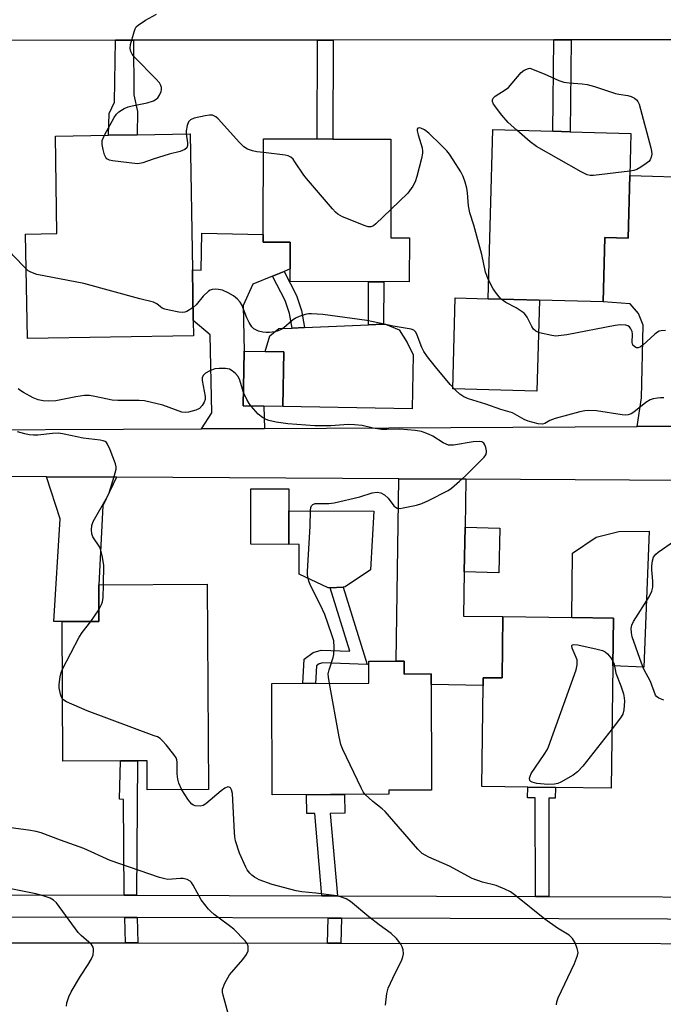
# Model space of a CAD drawing. Units: inches. Extents: x 1291759 to 1297759, y 473452 to 477452.
# Drawn here: x 1292767 to 1292940, y 474575 to 474840 of the extents above; entities that cross this region are included whole.
import ezdxf

# ---------------------------------------------------------------- set-up
doc = ezdxf.new("R2010")
doc.units = ezdxf.units.IN
doc.header["$MEASUREMENT"] = 0
for name, color, linetype in [('BLDG-Footprint', 5, 'Continuous'), ('CULTRL-Pad', 6, 'Continuous'), ('TRANS-Driveway', 251, 'Continuous'), ('TRANS-Non Street Sidewalk', 7, 'Continuous'), ('TRANS-Road', 130, 'Continuous'), ('TRANS-Street Sidewalk', 7, 'Continuous'), ('Undefined', 1, 'Continuous')]:
    doc.layers.add(name, color=color, linetype=linetype)

msp = doc.modelspace()

# ---------------------------------------------------------------- linework, layer by layer
at = {"layer": 'BLDG-Footprint'}
for points, elevation in [([(1292814.08, 474754.68), (1292769.45, 474753.97), (1292769, 474781.98), (1292777.39, 474782.12), (1292776.97, 474808.28), (1292791.21, 474808.51), (1292798.98, 474808.63), (1292813.21, 474808.86), (1292813.8, 474772.35), (1292814.01, 474758.73)], 374.26), ([(1292931.26, 474797.66), (1292930.81, 474780.9), (1292924.54, 474781.07), (1292924.08, 474763.79), (1292893.22, 474764.62), (1292894.44, 474810), (1292910.61, 474809.56), (1292915.22, 474809.44), (1292931.57, 474809)], 377.59), ([(1292867.09, 474807.47), (1292867.06, 474780.94), (1292872.07, 474780.94), (1292872.05, 474769.15), (1292840.04, 474769.2), (1292840.04, 474772.65), (1292840.05, 474779.78), (1292832.83, 474779.79), (1292832.83, 474781.87), (1292832.87, 474807.52), (1292847.28, 474807.5), (1292851.5, 474807.49)], 375.66), ([(1292838.33, 474750.34), (1292838.06, 474735.65), (1292832.94, 474735.74), (1292827.43, 474735.84), (1292827.7, 474750.54), (1292833.36, 474750.44)], 372.27), ([(1292839.67, 474707.63), (1292839.67, 474698.67), (1292829.49, 474698.68), (1292829.5, 474713.61), (1292839.67, 474713.61)], 371.39), ([(1292896.34, 474703.04), (1292896.06, 474691.05), (1292886.75, 474691.27), (1292887.01, 474703.26)], 372.41), ([(1292817.79, 474687.95), (1292818.11, 474632.82), (1292801.64, 474632.73), (1292801.6, 474640.59), (1292799.04, 474640.58), (1292794.51, 474640.55), (1292779, 474640.46), (1292778.79, 474677.95), (1292788.66, 474677.99), (1292788.61, 474687.78)], 369.75), ([(1292926.71, 474666.02), (1292926.29, 474633.22), (1292911.28, 474633.41), (1292903.87, 474633.51), (1292891.51, 474633.67), (1292891.86, 474660.81), (1292891.89, 474662.88), (1292896.95, 474662.81), (1292897.17, 474679.27), (1292915.68, 474679.03), (1292926.88, 474678.89)], 373.47), ([(1292870.68, 474667.31), (1292870.7, 474663.84), (1292877.88, 474663.87), (1292878, 474632.71), (1292866.59, 474632.66), (1292866.59, 474631.57), (1292835.24, 474631.45), (1292835.12, 474661.29), (1292861.2, 474661.39), (1292861.17, 474667.27)], 396.11)]:
    msp.add_lwpolyline(points, close=True, dxfattribs=dict(at, elevation=elevation))
at = {"layer": 'CULTRL-Pad'}
for points in [[(1292907, 474764.25), (1292906.34, 474739.81), (1292883.7, 474740.42), (1292884.36, 474764.86), (1292893.22, 474764.62)], [(1292873.12, 474749.53), (1292872.85, 474735.01), (1292838.06, 474735.65), (1292838.33, 474750.34), (1292833.36, 474750.43), (1292834.57, 474754.63), (1292837.04, 474756.6), (1292840.54, 474756.75), (1292843.88, 474756.89), (1292861.05, 474757.63), (1292865.14, 474757.81), (1292865.61, 474757.82), (1292869.35, 474756.25), (1292871.5, 474752.89)], [(1292850.76, 474687), (1292850.27, 474686.98), (1292842.44, 474690.64), (1292842.44, 474698.67), (1292839.66, 474698.68), (1292839.67, 474707.63), (1292862.51, 474707.61), (1292861.61, 474691.81), (1292854.8, 474687.24), (1292854.25, 474687.2)], [(1292936.47, 474702.18), (1292935.05, 474665.71), (1292926.71, 474666.02), (1292926.88, 474678.89), (1292915.68, 474679.03), (1292915.9, 474696.34), (1292922.26, 474700.62), (1292928.3, 474702.13)]]:
    msp.add_lwpolyline(points, close=True, dxfattribs=at)
at = {"layer": 'TRANS-Driveway'}
for points in [[(1292949.29, 474730.36), (1292933.21, 474730.29), (1292934.45, 474737.97), (1292934.9, 474757.54), (1292933.59, 474760.66), (1292931.36, 474763.24), (1292924.08, 474763.79), (1292924.54, 474781.07), (1292930.81, 474780.9), (1292931.26, 474797.66), (1292949.43, 474797.16), (1292949.43, 474762.32), (1292945.76, 474753.89)], [(1292838.39, 474771.96), (1292835.31, 474770.69), (1292830.06, 474768.51), (1292827.4, 474762.82), (1292827.7, 474750.54), (1292827.43, 474735.84), (1292832.94, 474735.74), (1292833.12, 474729.81), (1292816.19, 474729.73), (1292818.97, 474733.94), (1292818.56, 474754.92), (1292814.01, 474758.73), (1292813.8, 474772.35), (1292816.17, 474772.31), (1292816.36, 474782.18), (1292832.83, 474781.87), (1292832.83, 474779.79), (1292840.05, 474779.78), (1292840.04, 474772.65)], [(1292793.42, 474716.69), (1292789.7, 474709.01), (1292788.61, 474687.78), (1292788.66, 474677.99), (1292778.79, 474677.95), (1292776.61, 474677.96), (1292778.23, 474705.56), (1292774.59, 474716.8)], [(1292887.27, 474716.15), (1292887.01, 474703.26), (1292886.75, 474691.27), (1292886.56, 474679.41), (1292897.17, 474679.27), (1292896.95, 474662.81), (1292891.89, 474662.88), (1292891.86, 474660.81), (1292877.89, 474661.08), (1292877.88, 474663.87), (1292870.7, 474663.84), (1292870.68, 474667.31), (1292868.54, 474667.3), (1292869.23, 474716.26)]]:
    msp.add_lwpolyline(points, close=True, dxfattribs=at)
at = {"layer": 'TRANS-Non Street Sidewalk'}
for points in [[(1292793.15, 474833.98), (1292798, 474833.98), (1292798.08, 474819.34), (1292799, 474814.86), (1292798.98, 474808.63), (1292791.21, 474808.51), (1292791.44, 474814.31), (1292792.86, 474817.34)], [(1292847.38, 474834.02), (1292851.6, 474834.02), (1292851.5, 474807.49), (1292847.28, 474807.5)], [(1292910.88, 474834.07), (1292915.5, 474834.07), (1292915.22, 474809.44), (1292910.61, 474809.56)], [(1292835.31, 474770.69), (1292838.39, 474771.96), (1292841.78, 474765.44), (1292843.11, 474761.48), (1292843.88, 474756.89), (1292840.54, 474756.75), (1292839.88, 474760.67), (1292838.72, 474764.13)], [(1292865.14, 474757.81), (1292861.05, 474757.63), (1292861.07, 474769.17), (1292865.16, 474769.16)], [(1292854.25, 474687.2), (1292860.7, 474666.45), (1292848.81, 474666.89), (1292847.79, 474666.57), (1292847.1, 474666.06), (1292846.89, 474661.34), (1292843.49, 474661.32), (1292843.78, 474667.82), (1292846.23, 474669.64), (1292848.35, 474670.3), (1292856.04, 474670.02), (1292850.76, 474687)], [(1292798.81, 474604.49), (1292795.5, 474604.5), (1292795.25, 474630.14), (1292794.19, 474630.25), (1292794.51, 474640.55), (1292799.04, 474640.58)], [(1292852.75, 474604.32), (1292848.58, 474604.33), (1292846.63, 474626.41), (1292844.5, 474626.39), (1292844.44, 474631.49), (1292854.68, 474631.53), (1292854.74, 474626.49), (1292850.8, 474626.45)], [(1292909.56, 474604.14), (1292905.94, 474604.15), (1292905.88, 474630.61), (1292903.83, 474630.63), (1292903.87, 474633.51), (1292911.28, 474633.41), (1292911.24, 474630.54), (1292909.49, 474630.56)], [(1292798.91, 474598.49), (1292799.09, 474591.66), (1292795.85, 474591.67), (1292795.67, 474598.5)], [(1292853.86, 474598.32), (1292853.66, 474591.62), (1292850.08, 474591.62), (1292850.27, 474598.33)]]:
    msp.add_lwpolyline(points, close=True, dxfattribs=at)
at = {"layer": 'TRANS-Road'}
for points in [[(1292960.54, 474715.74), (1292887.27, 474716.15), (1292869.23, 474716.26), (1292793.42, 474716.69), (1292774.59, 474716.8), (1292726.92, 474717.07), (1292664.62, 474716.25), (1292649.99, 474716.26), (1292597.87, 474716.93), (1292597.22, 474728.94), (1292696.2, 474729.21), (1292725.9, 474729.3), (1292732.25, 474729.33), (1292816.19, 474729.73), (1292833.12, 474729.81), (1292933.21, 474730.29), (1292949.29, 474730.36)], [(1292959.94, 474564.97), (1292907.79, 474564.27), (1292890.65, 474564.03), (1292864.17, 474563.68), (1292860.93, 474563.64), (1292855.99, 474563.57), (1292842.13, 474563.38), (1292818.77, 474563.07), (1292816.14, 474563.04), (1292761.36, 474562.3), (1292761.67, 474591.7), (1292795.85, 474591.67), (1292799.09, 474591.66), (1292850.08, 474591.62), (1292853.66, 474591.62), (1293025.45, 474591.47)]]:
    msp.add_lwpolyline(points, dxfattribs=at)
at = {"layer": 'TRANS-Street Sidewalk'}
for points in [[(1292963.38, 474834.11), (1292915.5, 474834.07), (1292910.88, 474834.07), (1292851.6, 474834.02), (1292847.38, 474834.02), (1292798, 474833.98), (1292793.15, 474833.98), (1292738.31, 474833.94), (1292733.48, 474833.94), (1292684.67, 474833.9), (1292680.33, 474833.9), (1292627.7, 474833.86), (1292623.16, 474833.86), (1292572.24, 474833.82), (1292568.66, 474833.81), (1292548.17, 474833.8), (1292538.72, 474833.79), (1292517.69, 474833.78), (1292513.75, 474833.77), (1292437.77, 474833.72)], [(1292970.56, 474597.94), (1292853.86, 474598.32), (1292850.27, 474598.33), (1292798.91, 474598.49), (1292795.67, 474598.5), (1292760.55, 474598.62), (1292756.12, 474598.63), (1292688.1, 474598.85), (1292684.27, 474598.86), (1292665.65, 474598.92), (1292665.57, 474604.92), (1292684.3, 474604.86), (1292688.13, 474604.85), (1292756.92, 474604.63), (1292760.6, 474604.62), (1292795.5, 474604.5), (1292798.81, 474604.49), (1292848.58, 474604.33), (1292852.75, 474604.32), (1292905.94, 474604.15), (1292909.56, 474604.14), (1292970.66, 474603.94)]]:
    msp.add_lwpolyline(points, dxfattribs=at)
at = {"layer": 'Undefined'}
for points, elevation in [([(1292790.17, 474808.49), (1292792.8, 474813.28), (1292793.44, 474814.19), (1292794.03, 474814.76), (1292795.46, 474815.68), (1292796.5, 474816.13), (1292797.62, 474816.42), (1292801.67, 474817.18), (1292803.34, 474817.74), (1292804.08, 474818.16), (1292804.49, 474818.53), (1292804.97, 474819.22), (1292805.42, 474820.25), (1292805.53, 474820.78), (1292805.49, 474821.33), (1292805.34, 474821.86), (1292804.91, 474822.59), (1292803.94, 474823.67), (1292798.34, 474829.33), (1292797.61, 474830.23), (1292797.23, 474830.97), (1292797.04, 474831.76), (1292797.16, 474832.88), (1292798.11, 474836.29), (1292798.42, 474837.09), (1292798.7, 474837.57), (1292799.28, 474838.14), (1292799.98, 474838.63), (1292801.21, 474839.38), (1292804.18, 474840.96)], 376), ([(1292900.94, 474809.83), (1292898.6, 474811.9), (1292896.88, 474813.89), (1292894.66, 474816.84), (1292894.37, 474817.54), (1292894.37, 474818.02), (1292894.54, 474818.47), (1292895.07, 474819.02), (1292897.76, 474820.67), (1292898.67, 474821.36), (1292902.08, 474825.36), (1292902.94, 474825.95), (1292904.05, 474826.39), (1292904.4, 474826.49), (1292908.24, 474824.95), (1292912.23, 474823.21), (1292913.58, 474822.74), (1292915.01, 474822.53), (1292918.47, 474822.33), (1292919.86, 474822.13), (1292921.81, 474821.61), (1292927.47, 474819.73), (1292928.31, 474819.53), (1292930.74, 474819.16), (1292931.63, 474818.92), (1292932.53, 474818.45), (1292933.11, 474817.98), (1292933.42, 474817.57), (1292933.75, 474816.8), (1292936.91, 474805.11), (1292937.1, 474804.24), (1292937.17, 474803.41), (1292937.04, 474802.63), (1292936.73, 474801.92), (1292936.37, 474801.49), (1292935.7, 474800.92), (1292934.22, 474799.89), (1292933.2, 474799.29), (1292932.37, 474799.02), (1292931.29, 474798.83)], 378), ([(1292832.86, 474803.84), (1292831.06, 474804.06), (1292829.91, 474804.28), (1292828.58, 474804.8), (1292827.61, 474805.36), (1292826.4, 474806.52), (1292820.74, 474812.9), (1292820.08, 474813.45), (1292819.17, 474813.85), (1292818.36, 474813.91), (1292817.2, 474813.74), (1292814.29, 474813.09), (1292813.27, 474812.68), (1292812.76, 474812.12), (1292812.36, 474811.11), (1292812.09, 474809.72), (1292812.11, 474808.84)], 376), ([(1292812.11, 474808.84), (1292812.46, 474806.5), (1292812.48, 474805.72), (1292812.25, 474805.09), (1292811.74, 474804.67), (1292810.49, 474804.16), (1292807.57, 474803.4), (1292803.21, 474802.11), (1292800.44, 474801.08), (1292799.6, 474800.89), (1292799.03, 474800.86), (1292792.32, 474801.65), (1292791.49, 474801.83), (1292790.81, 474802.16), (1292790.51, 474802.54), (1292790.19, 474803.27), (1292789.8, 474804.63), (1292789.53, 474806.02), (1292789.59, 474807.07), (1292790.17, 474808.49)], 376), ([(1292893.36, 474769.65), (1292892.52, 474771.77), (1292891.5, 474776.47), (1292890.99, 474778.45), (1292889.39, 474784.36), (1292888.3, 474787.63), (1292887.93, 474789.54), (1292887.65, 474793), (1292887.47, 474794.32), (1292887.09, 474795.86), (1292886.54, 474797.42), (1292885.86, 474798.7), (1292883.79, 474801.94), (1292882.81, 474803.41), (1292882.11, 474804.29), (1292880.57, 474805.88), (1292877.31, 474809.03), (1292876.12, 474809.93), (1292875.16, 474810.43), (1292874.72, 474810.49), (1292874.36, 474810.39), (1292874.16, 474810.11), (1292874.15, 474809.67), (1292874.39, 474808.6), (1292875.48, 474805.12), (1292875.61, 474804.26), (1292875.59, 474803.69), (1292875.31, 474802.27), (1292874.09, 474797.42), (1292873.66, 474796.02), (1292873, 474794.79), (1292871.67, 474792.98), (1292867.07, 474788.54)], 376), ([(1292931.29, 474798.83), (1292921.49, 474797.67), (1292920.63, 474797.67), (1292919.8, 474797.87), (1292918.21, 474798.67), (1292906.2, 474805.47), (1292904.5, 474806.75), (1292900.94, 474809.83)], 378), ([(1292867.07, 474788.54), (1292863.09, 474784.72), (1292862.41, 474784.2), (1292861.74, 474783.92), (1292860.98, 474783.93), (1292860.17, 474784.17), (1292854.14, 474786.64), (1292852.86, 474787.31), (1292852.21, 474787.89), (1292851.41, 474788.76), (1292844.42, 474796.87), (1292843.7, 474797.81), (1292841.33, 474801.37), (1292840.81, 474802.05), (1292840.23, 474802.63), (1292839.51, 474802.99), (1292838.68, 474803.18), (1292832.86, 474803.84)], 376), ([(1292769.16, 474772.6), (1292765.58, 474776.34), (1292764.11, 474778.17), (1292762.45, 474780.59), (1292760.79, 474783.26), (1292759.96, 474784.76), (1292758.99, 474786.92), (1292758.11, 474788.26), (1292757.7, 474788.61), (1292756.95, 474789.01), (1292755.87, 474789.43), (1292754.76, 474789.7), (1292753.63, 474789.63), (1292752.11, 474789.21)], 374), ([(1292813.96, 474762.23), (1292812.28, 474761.19), (1292811.77, 474760.98), (1292811.23, 474760.89), (1292810.11, 474760.98), (1292807.52, 474761.52), (1292806.4, 474761.81), (1292805.63, 474762.11), (1292805.2, 474762.4), (1292804.27, 474763.26), (1292803.32, 474763.7), (1292799.68, 474764.57), (1292784.59, 474768.71), (1292771.99, 474771.14), (1292770.42, 474771.73), (1292769.71, 474772.14), (1292769.16, 474772.6)], 374), ([(1292896.75, 474764.53), (1292895.75, 474765.64), (1292894.55, 474767.27), (1292893.36, 474769.65)], 376), ([(1292940.42, 474738), (1292939.56, 474738.05), (1292938.7, 474737.96), (1292937.57, 474737.73), (1292936.78, 474737.45), (1292935.6, 474736.72), (1292932.37, 474734.18), (1292931.64, 474733.73), (1292930.86, 474733.45), (1292930.05, 474733.38), (1292929.22, 474733.42), (1292922.35, 474734.53), (1292920.22, 474734.62), (1292919.18, 474734.5), (1292917.87, 474734.22), (1292911.2, 474732.42), (1292909.81, 474731.93), (1292908.47, 474731.12), (1292907.83, 474730.91), (1292906.64, 474731.04), (1292903.98, 474731.75), (1292902.91, 474732.19), (1292899.76, 474733.94), (1292896.59, 474734.9), (1292892.61, 474736.33), (1292887.97, 474737.77), (1292886.73, 474738.32), (1292885.59, 474739), (1292884.56, 474739.95), (1292883.02, 474741.63), (1292879.05, 474746.34), (1292876.95, 474748.97), (1292875.95, 474750.44), (1292875.37, 474751.49), (1292874.17, 474754.87), (1292873.82, 474755.61), (1292873.3, 474756.14), (1292872.56, 474756.41), (1292867.74, 474757.21), (1292864.01, 474758.08), (1292860.6, 474758.74), (1292848.83, 474760.38), (1292845.75, 474760.58), (1292844.93, 474760.53), (1292844.11, 474760.36), (1292842.5, 474759.83), (1292841.47, 474759.39), (1292840.54, 474758.75), (1292838.33, 474756.79), (1292837.6, 474756.33), (1292836.81, 474755.95), (1292835.97, 474755.72), (1292834.49, 474755.54), (1292833.6, 474755.52), (1292832.72, 474755.62), (1292831.58, 474755.91), (1292830.78, 474756.22), (1292830.31, 474756.51), (1292829.77, 474757.08), (1292829.03, 474758.25), (1292828.37, 474759.5), (1292827.07, 474762.99), (1292826.65, 474763.69), (1292825.94, 474764.5), (1292824.85, 474765.37), (1292823.39, 474766.21), (1292821.88, 474766.89), (1292820.77, 474767.13), (1292819.92, 474767.18), (1292819.09, 474767.11), (1292818.59, 474766.93), (1292818.13, 474766.65), (1292816.67, 474765.34), (1292814.81, 474762.99), (1292813.96, 474762.23)], 374), ([(1292940.86, 474756.05), (1292939.74, 474756.02), (1292939.19, 474755.87), (1292938.68, 474755.63), (1292938.01, 474755.1), (1292934.78, 474752.12), (1292934.15, 474751.66), (1292933.55, 474751.43), (1292933.08, 474751.47), (1292932.64, 474751.66), (1292932.13, 474752.15), (1292931.95, 474752.87), (1292932.03, 474755.06), (1292931.9, 474755.82), (1292931.59, 474756.53), (1292931.15, 474757.11), (1292930.73, 474757.38), (1292930.22, 474757.52), (1292928.78, 474757.6), (1292927.32, 474757.46), (1292914.33, 474754.95), (1292912.14, 474754.62), (1292911.36, 474754.6), (1292910.31, 474754.72), (1292906.99, 474755.46), (1292906, 474755.9), (1292905.4, 474756.45), (1292904.92, 474757.15), (1292903.72, 474759.67), (1292903.27, 474760.33), (1292902.87, 474760.72), (1292900.73, 474762.14), (1292897.96, 474763.6), (1292896.75, 474764.53)], 376), ([(1292827.5, 474739.42), (1292826.54, 474742.76), (1292826.08, 474743.7), (1292825.38, 474744.57), (1292824.51, 474745.3), (1292823.77, 474745.66), (1292822.66, 474745.84), (1292820.93, 474745.89), (1292819.81, 474745.75), (1292818.51, 474745.28), (1292817.32, 474744.62), (1292816.79, 474744.1), (1292816.45, 474743.47), (1292816.37, 474742.7), (1292817.17, 474738.41), (1292817.17, 474737.6), (1292816.96, 474736.84), (1292816.4, 474735.91), (1292815.65, 474735.14), (1292814.67, 474734.66), (1292812.77, 474734.14), (1292811.94, 474734.05), (1292810.94, 474734.18), (1292805.8, 474736.05), (1292800.96, 474737.22), (1292799.52, 474737.33), (1292793.72, 474737.29), (1292792.27, 474737.35), (1292787.57, 474738.41), (1292786.18, 474738.64), (1292784.76, 474738.62), (1292782.48, 474738.32), (1292777.07, 474737.23), (1292775.12, 474737.14), (1292773.74, 474737.2), (1292772.35, 474737.5), (1292771, 474738.01), (1292768.4, 474739.45), (1292767.66, 474739.92), (1292767, 474740.45)], 372), ([(1292829.56, 474735.8), (1292829.01, 474736.52), (1292828.39, 474737.52), (1292827.5, 474739.42)], 372), ([(1292850.59, 474661.35), (1292850.32, 474663.05), (1292850.29, 474663.91), (1292850.5, 474665.03), (1292851.59, 474668.29), (1292851.78, 474669.1), (1292851.9, 474671.05), (1292851.75, 474672.73), (1292851.26, 474674.39), (1292849.35, 474679.85), (1292848.22, 474682.36), (1292845.56, 474687.47), (1292845.08, 474688.83), (1292844.74, 474690.51), (1292844.73, 474691.38), (1292845.43, 474703.6), (1292845.52, 474707.74), (1292845.64, 474708.56), (1292845.82, 474709.02), (1292846.13, 474709.34), (1292846.77, 474709.6), (1292850.41, 474709.61), (1292851.85, 474709.8), (1292858.75, 474711.46), (1292862.05, 474712.5), (1292863.4, 474712.64), (1292864.44, 474712.51), (1292865.36, 474711.99), (1292866.36, 474711.03), (1292867.92, 474708.98), (1292868.31, 474708.62), (1292868.77, 474708.38), (1292869.57, 474708.33), (1292870.43, 474708.45), (1292873.95, 474709.23), (1292875.39, 474709.63), (1292877.24, 474710.48), (1292882.44, 474713.16), (1292883.37, 474713.8), (1292885.56, 474715.67), (1292887.01, 474716.99), (1292892.19, 474722.07), (1292892.58, 474722.67), (1292892.77, 474723.32), (1292892.78, 474723.82), (1292892.64, 474724.64), (1292892.35, 474725.41), (1292892.05, 474725.83), (1292891.53, 474726.16), (1292890.84, 474726.31), (1292889.19, 474726.19), (1292883.96, 474725.3), (1292883.11, 474725.26), (1292882.58, 474725.33), (1292881.1, 474725.94), (1292878.41, 474727.68), (1292877.22, 474728.26), (1292875.36, 474728.93), (1292873.64, 474729.27), (1292869.48, 474729.58), (1292866, 474729.49), (1292864.58, 474729.55), (1292862.37, 474729.85), (1292859.42, 474730.57), (1292857.36, 474730.79), (1292855.59, 474730.81), (1292850.96, 474730.48), (1292846.68, 474730.49), (1292839.38, 474731.06), (1292836.31, 474731.46), (1292834.34, 474731.91), (1292833.56, 474732.22), (1292832.58, 474732.75), (1292831.48, 474733.65), (1292829.56, 474735.8)], 372), ([(1292789.89, 474687.79), (1292789.98, 474693.1), (1292789.57, 474695.69), (1292789.21, 474697.1), (1292788.88, 474697.89), (1292787.03, 474700.71), (1292786.79, 474701.48), (1292786.72, 474702.59), (1292786.8, 474703.7), (1292787.16, 474704.77), (1292790.97, 474711.53), (1292791.42, 474712.46), (1292792.81, 474716.93), (1292793.3, 474718.89), (1292793.32, 474719.45), (1292793.17, 474720.26), (1292791.72, 474724.05), (1292791.02, 474725.6), (1292790.72, 474726.02), (1292790.32, 474726.32), (1292789.85, 474726.5), (1292789.04, 474726.66), (1292784.45, 474727.18), (1292779.32, 474728.27), (1292777.9, 474728.48), (1292776.19, 474728.45), (1292772.28, 474727.95), (1292771.12, 474727.95), (1292769.96, 474728.06), (1292768.82, 474728.3), (1292766.84, 474728.85)], 370), ([(1292940.42, 474656.84), (1292939.11, 474657.34), (1292938.47, 474657.8), (1292938.19, 474658.19), (1292936.79, 474661.9), (1292935.04, 474665.13), (1292934.37, 474666.78), (1292931.91, 474673.88), (1292931.69, 474674.96), (1292931.65, 474676.12), (1292931.81, 474676.94), (1292932.28, 474677.94), (1292936.45, 474684.55), (1292937.22, 474686.08), (1292937.42, 474687.22), (1292937.47, 474688.69), (1292937.41, 474689.85), (1292937.18, 474691.79), (1292937.18, 474692.89), (1292937.35, 474694.24), (1292937.68, 474695.23), (1292938.28, 474696.03), (1292938.93, 474696.6), (1292943.29, 474699.66)], 374), ([(1292788.64, 474681.13), (1292789.41, 474682.5), (1292789.67, 474683.28), (1292789.8, 474684.45), (1292789.89, 474687.79)], 370), ([(1292786.48, 474677.98), (1292787.52, 474679.4), (1292788.64, 474681.13)], 370), ([(1292778.86, 474665.2), (1292783.41, 474673.78), (1292784.22, 474674.98), (1292786.48, 474677.98)], 370), ([(1292926.5, 474649.13), (1292918.68, 474639.1), (1292917.25, 474637.62), (1292916.09, 474636.71), (1292912.72, 474634.79), (1292911.91, 474634.46), (1292911.08, 474634.29), (1292909.21, 474634.24), (1292906.3, 474634.51), (1292905.07, 474634.84), (1292904.7, 474635.05), (1292904.44, 474635.32), (1292904.35, 474635.91), (1292904.48, 474636.4), (1292904.82, 474637.16), (1292908.3, 474642.28), (1292909.08, 474643.55), (1292909.46, 474644.36), (1292916.82, 474664.96), (1292917.12, 474666.37), (1292917.09, 474667.63), (1292915.83, 474670.79), (1292915.68, 474671.44), (1292915.76, 474671.72), (1292916.28, 474671.82), (1292917.34, 474671.66), (1292922.54, 474670.57), (1292923.94, 474670.2), (1292924.67, 474669.82), (1292925.28, 474669.28), (1292926.18, 474668.22), (1292926.73, 474667.31)], 374), ([(1292926.73, 474667.31), (1292927.03, 474666.48), (1292927.54, 474664.07), (1292928.88, 474660.66), (1292929.57, 474658.56), (1292929.79, 474657.5), (1292929.83, 474656.61), (1292929.65, 474654.24), (1292929.38, 474653.12), (1292928.81, 474652.11), (1292926.5, 474649.13)], 374), ([(1292778.91, 474657.14), (1292778.6, 474657.65), (1292778.34, 474658.46), (1292778.02, 474660.2), (1292777.96, 474661.09), (1292778.23, 474663.14), (1292778.51, 474664.28), (1292778.86, 474665.2)], 370), ([(1292860.22, 474631.55), (1292859.67, 474632.24), (1292859.1, 474633.28), (1292854.23, 474643.59), (1292853.67, 474644.97), (1292853.22, 474646.99), (1292850.59, 474661.35)], 372), ([(1292810.96, 474632.78), (1292810.16, 474634.55), (1292809.83, 474635.62), (1292809.71, 474637.05), (1292809.68, 474640.21), (1292809.59, 474640.86), (1292809.43, 474641.33), (1292808.82, 474642.3), (1292806.75, 474644.85), (1292805.78, 474645.97), (1292805.13, 474646.55), (1292804.37, 474646.97), (1292803.54, 474647.31), (1292785.55, 474653.94), (1292779.96, 474656.41), (1292779.25, 474656.83), (1292778.91, 474657.14)], 370), ([(1292865.67, 474574.94), (1292866, 474578.14), (1292866.36, 474579.54), (1292868.22, 474583.58), (1292869.93, 474586.91), (1292870.33, 474587.94), (1292870.46, 474588.76), (1292870.4, 474589.86), (1292870.15, 474590.63), (1292869.74, 474591.36), (1292868.61, 474592.86), (1292867.19, 474594.19), (1292863.94, 474596.56), (1292861.19, 474598.68), (1292856.26, 474602.76), (1292855.07, 474603.52), (1292853.53, 474604.04), (1292851.87, 474604.38), (1292846.98, 474605.06), (1292843.21, 474605.39), (1292841.64, 474605.68), (1292835.21, 474607.35), (1292831.68, 474608.62), (1292830.45, 474609.32), (1292829.78, 474609.83), (1292829.18, 474610.42), (1292828.53, 474611.3), (1292828.1, 474612.03), (1292826.47, 474615.8), (1292825.4, 474619.12), (1292825.17, 474620.2), (1292825.05, 474621.35), (1292824.52, 474631.77), (1292824.31, 474632.78), (1292824.01, 474633.28), (1292823.64, 474633.52), (1292823.27, 474633.55), (1292822.48, 474633.22), (1292821.54, 474632.5), (1292817.39, 474628.99), (1292816.65, 474628.54), (1292815.88, 474628.35), (1292814.56, 474628.46), (1292814.07, 474628.62), (1292813.62, 474628.9), (1292813.06, 474629.52), (1292812.55, 474630.23), (1292810.96, 474632.78)], 370), ([(1292911.59, 474575.02), (1292911.64, 474575.82), (1292911.99, 474576.93), (1292916.43, 474586.15), (1292917.24, 474588.28), (1292917.36, 474589.08), (1292917.17, 474590.14), (1292916.58, 474591.7), (1292915.9, 474592.88), (1292914.99, 474593.75), (1292911.85, 474595.6), (1292908.44, 474598.01), (1292900.68, 474604.36), (1292899.25, 474605.36), (1292897.71, 474606.09), (1292895.34, 474607.06), (1292891.67, 474608.03), (1292888.92, 474609), (1292882.88, 474612.31), (1292877.32, 474614.69), (1292876.27, 474615.2), (1292875.53, 474615.65), (1292874.3, 474616.87), (1292865.55, 474626.94), (1292864.72, 474627.71), (1292862.24, 474629.65), (1292860.22, 474631.55)], 372), ([(1292824.36, 474569.19), (1292822.01, 474577.65), (1292821.86, 474578.48), (1292821.89, 474579.3), (1292822.49, 474580.87), (1292823.72, 474583.14), (1292827.3, 474587.25), (1292828.28, 474588.59), (1292828.72, 474589.56), (1292828.79, 474590.06), (1292828.73, 474590.83), (1292828.46, 474591.55), (1292827.96, 474592.23), (1292824.91, 474595.34), (1292823.79, 474596.25), (1292819.59, 474599.34), (1292818.7, 474600.08), (1292818.1, 474600.71), (1292816.12, 474603.25), (1292814.02, 474607.16), (1292813.56, 474607.88), (1292813.19, 474608.29), (1292812.39, 474608.73), (1292811.32, 474608.96), (1292810.56, 474608.97), (1292807.18, 474608.74), (1292806.34, 474608.85), (1292804.95, 474609.24), (1292791.66, 474613.79), (1292784.6, 474617.01), (1292778.33, 474619.23), (1292773.19, 474621.22), (1292771.81, 474621.63), (1292769.78, 474621.97), (1292763.64, 474622.76)], 368), ([(1292780.01, 474574.7), (1292780.09, 474575.55), (1292780.57, 474577.21), (1292781.18, 474578.52), (1292783.73, 474582.78), (1292785.77, 474585.86), (1292786.64, 474587.39), (1292787.09, 474588.46), (1292787.26, 474589.54), (1292787.23, 474590.07), (1292787.11, 474590.56), (1292786.69, 474591.21), (1292783.95, 474593.65), (1292783.14, 474594.46), (1292777.24, 474602.4), (1292776.5, 474603.14), (1292775.56, 474603.69), (1292773.67, 474604.34), (1292771.75, 474604.84), (1292763.7, 474606.44)], 366)]:
    msp.add_lwpolyline(points, dxfattribs=dict(at, elevation=elevation))

doc.saveas('drawing.dxf')
